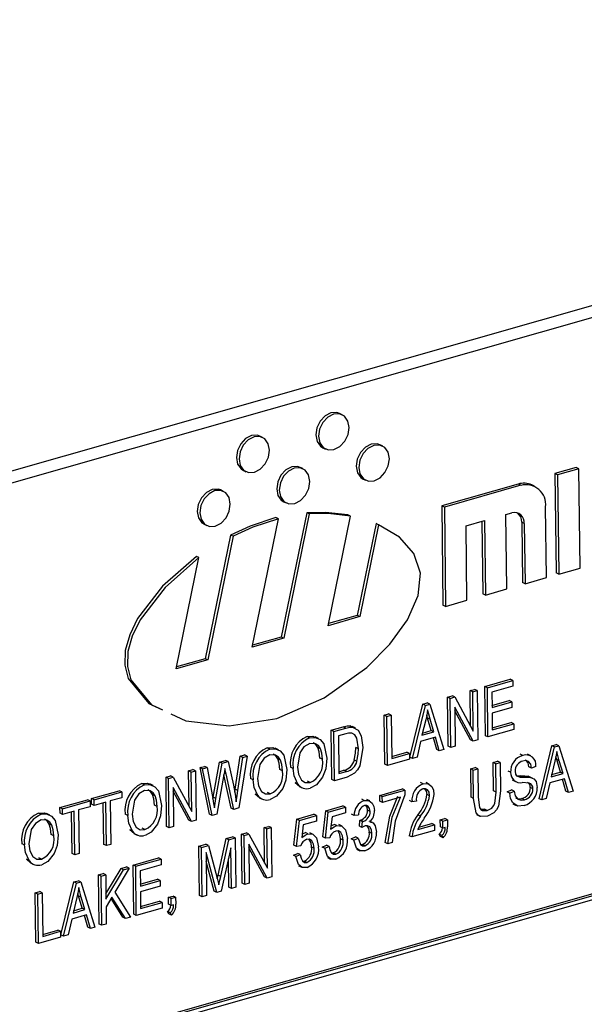
# Model space of a CAD drawing. Units: inches. Extents: x 18 to 378, y 18 to 284.
# Drawn here: x 257 to 257, y 216 to 217 of the extents above; entities that cross this region are included whole.
import ezdxf

# ---------------------------------------------------------------- set-up
doc = ezdxf.new("R2010")
doc.units = ezdxf.units.IN
doc.header["$LTSCALE"] = 36
doc.header["$MEASUREMENT"] = 0

msp = doc.modelspace()

# ---------------------------------------------------------------- linework, layer by layer
at = {"color": 7, "linetype": 'Continuous', "lineweight": 25}
for p, q in [((258.5754, 217.2674), (256.3713, 216.6391)), ((258.5933, 217.2588), (256.3891, 216.6305)), ((257.1383, 216.8143), (257.1353, 216.8158)), ((257.0471, 216.7883), (257.0441, 216.7898)), ((257.1845, 216.7785), (257.1815, 216.7799)), ((257.1163, 216.7763), (257.1193, 216.7749)), ((257.0251, 216.7504), (257.0281, 216.7489)), ((257.0933, 216.7525), (257.0903, 216.7539)), ((257.4069, 216.7537), (257.3823, 216.7467)), ((257.3823, 216.7467), (257.3837, 216.6328)), ((257.3853, 216.7453), (257.3823, 216.7467)), ((257.4099, 216.7523), (257.3853, 216.7453)), ((257.3853, 216.7453), (257.3867, 216.6313)), ((257.4099, 216.7523), (257.4069, 216.7537)), ((257.4113, 216.6383), (257.4099, 216.7523)), ((257.1625, 216.7405), (257.1654, 216.7391)), ((257.3402, 216.7347), (257.2526, 216.7097)), ((257.3432, 216.7333), (257.3402, 216.7347)), ((257.0021, 216.7265), (256.9991, 216.728)), ((257.3432, 216.7333), (257.2556, 216.7083)), ((257.3588, 216.7322), (257.3558, 216.7337)), ((257.0713, 216.7145), (257.0743, 216.7131)), ((257.0977, 216.7018), (257.0685, 216.5593)), ((257.1007, 216.7004), (257.0715, 216.5578)), ((257.1007, 216.7004), (257.0977, 216.7018)), ((257.2526, 216.7097), (257.254, 216.5958)), ((257.2556, 216.7083), (257.2526, 216.7097)), ((257.2556, 216.7083), (257.257, 216.5944)), ((257.326, 216.6998), (257.3331, 216.7018)), ((257.3727, 216.6274), (257.3717, 216.7087)), ((256.9801, 216.6886), (256.9831, 216.6871)), ((257.0351, 216.5475), (257.0654, 216.6948)), ((257.0654, 216.6948), (257.0624, 216.6962)), ((257.1223, 216.5723), (257.148, 216.6979)), ((257.148, 216.6979), (257.145, 216.6993)), ((257.1772, 216.6896), (257.1556, 216.5841)), ((257.1802, 216.6881), (257.1772, 216.6896)), ((257.2805, 216.6868), (257.3015, 216.6928)), ((257.2985, 216.6919), (257.2996, 216.6088)), ((257.3015, 216.6928), (257.3026, 216.6074)), ((257.3271, 216.6144), (257.326, 216.6998)), ((257.3443, 216.691), (257.3452, 216.6218)), ((257.3473, 216.6895), (257.3443, 216.691)), ((257.3473, 216.6895), (257.3481, 216.6204)), ((257.1802, 216.6881), (257.1586, 216.5827)), ((257.2815, 216.6014), (257.2805, 216.6868)), ((257.0104, 216.6762), (256.9813, 216.5344)), ((257.0134, 216.6748), (256.9843, 216.533)), ((257.0134, 216.6748), (257.0104, 216.6762)), ((256.948, 216.5226), (256.9742, 216.6504)), ((256.9742, 216.6504), (256.9712, 216.6518)), ((257.3867, 216.6313), (257.3837, 216.6328)), ((257.3867, 216.6313), (257.4113, 216.6383)), ((257.3481, 216.6204), (257.3452, 216.6218)), ((257.3481, 216.6204), (257.3727, 216.6274)), ((257.3026, 216.6074), (257.3271, 216.6144)), ((257.257, 216.5944), (257.2815, 216.6014)), ((257.3026, 216.6074), (257.2996, 216.6088)), ((257.257, 216.5944), (257.254, 216.5958)), ((257.1586, 216.5827), (257.1223, 216.5723)), ((257.1556, 216.5841), (257.1228, 216.5747)), ((257.1586, 216.5827), (257.1556, 216.5841)), ((258.5013, 216.5712), (256.4975, 216.0001)), ((258.5043, 216.5697), (256.5005, 215.9986)), ((258.5003, 216.564), (256.5045, 215.9951)), ((257.0715, 216.5578), (257.0351, 216.5475)), ((257.0685, 216.5593), (257.0356, 216.5499)), ((257.0715, 216.5578), (257.0685, 216.5593)), ((256.9843, 216.533), (256.948, 216.5226)), ((256.9813, 216.5344), (256.9485, 216.5251)), ((256.9843, 216.533), (256.9813, 216.5344)), ((257.3019, 216.5025), (257.331, 216.5108)), ((257.3049, 216.5011), (257.334, 216.5094)), ((257.334, 216.5094), (257.331, 216.5108)), ((257.334, 216.5094), (257.3341, 216.5028)), ((257.2852, 216.4978), (257.2902, 216.4992)), ((257.2857, 216.457), (257.2852, 216.4978)), ((257.2882, 216.4963), (257.2852, 216.4978)), ((257.2882, 216.4963), (257.2932, 216.4978)), ((257.2932, 216.4978), (257.2902, 216.4992)), ((257.2932, 216.4978), (257.2939, 216.4414)), ((257.3026, 216.4461), (257.3019, 216.5025)), ((257.3049, 216.5011), (257.3019, 216.5025)), ((257.3056, 216.4447), (257.3049, 216.5011)), ((257.3341, 216.5028), (257.3101, 216.496)), ((257.2593, 216.4904), (257.2647, 216.4919)), ((257.26, 216.434), (257.2593, 216.4904)), ((257.2623, 216.4889), (257.2593, 216.4904)), ((257.2623, 216.4889), (257.2676, 216.4905)), ((257.263, 216.4325), (257.2623, 216.4889)), ((257.2676, 216.4905), (257.2647, 216.4919)), ((257.2676, 216.4905), (257.2887, 216.4514)), ((257.2887, 216.4514), (257.2882, 216.4963)), ((257.3101, 216.496), (257.3103, 216.4784)), ((257.3102, 216.4807), (257.33, 216.4863)), ((257.333, 216.4848), (257.33, 216.4863)), ((257.2161, 216.4215), (257.2309, 216.4823)), ((257.2191, 216.42), (257.2339, 216.4809)), ((257.2309, 216.4823), (257.2358, 216.4837)), ((257.2339, 216.4809), (257.2309, 216.4823)), ((257.2339, 216.4809), (257.2388, 216.4823)), ((257.2388, 216.4823), (257.2358, 216.4837)), ((257.2388, 216.4823), (257.255, 216.4303)), ((257.2885, 216.4398), (257.2675, 216.4789)), ((257.2675, 216.4789), (257.268, 216.434)), ((257.2855, 216.4413), (257.2675, 216.4747)), ((257.3103, 216.4784), (257.333, 216.4848)), ((257.3331, 216.4783), (257.3104, 216.4718)), ((257.333, 216.4848), (257.3331, 216.4783)), ((257.1866, 216.4697), (257.1917, 216.4711)), ((257.1873, 216.4133), (257.1866, 216.4697)), ((257.1896, 216.4682), (257.1866, 216.4697)), ((257.1896, 216.4682), (257.1946, 216.4697)), ((257.1903, 216.4118), (257.1896, 216.4682)), ((257.1946, 216.4697), (257.1917, 216.4711)), ((257.1946, 216.4697), (257.1953, 216.4199)), ((257.2343, 216.4644), (257.2299, 216.4466)), ((257.2363, 216.4663), (257.2354, 216.4695)), ((257.2406, 216.452), (257.2363, 216.4663)), ((257.2393, 216.4649), (257.2363, 216.4663)), ((257.2436, 216.4505), (257.2393, 216.4649)), ((257.3104, 216.4718), (257.3106, 216.4527)), ((257.1259, 216.4524), (257.1396, 216.4563)), ((257.1266, 216.396), (257.1259, 216.4524)), ((257.1289, 216.4509), (257.1259, 216.4524)), ((257.1289, 216.4509), (257.1426, 216.4548)), ((257.1426, 216.4548), (257.1396, 216.4563)), ((257.1504, 216.456), (257.1474, 216.4574)), ((257.1537, 216.455), (257.1499, 216.4568)), ((257.2305, 216.4491), (257.2406, 216.452)), ((257.2436, 216.4505), (257.2406, 216.452)), ((257.3353, 216.4532), (257.3056, 216.4447)), ((257.3106, 216.455), (257.3322, 216.4612)), ((257.3106, 216.4527), (257.3352, 216.4597)), ((257.3352, 216.4597), (257.3322, 216.4612)), ((257.3352, 216.4597), (257.3353, 216.4532)), ((257.1011, 216.4438), (257.0981, 216.4452)), ((257.1112, 216.4429), (257.1075, 216.4447)), ((257.1296, 216.3945), (257.1289, 216.4509)), ((257.1426, 216.4482), (257.1341, 216.4458)), ((257.1341, 216.4458), (257.1346, 216.4026)), ((257.2453, 216.4444), (257.2283, 216.4396)), ((257.2299, 216.4466), (257.2436, 216.4505)), ((257.2468, 216.4302), (257.243, 216.4437)), ((257.2498, 216.4288), (257.2453, 216.4444)), ((257.2885, 216.4398), (257.2855, 216.4413)), ((257.2939, 216.4414), (257.2885, 216.4398)), ((257.3056, 216.4447), (257.3026, 216.4461)), ((257.0553, 216.4307), (257.0523, 216.4321)), ((257.0654, 216.4299), (257.0616, 216.4317)), ((257.1134, 216.4311), (257.1104, 216.4326)), ((257.157, 216.431), (257.1541, 216.4325)), ((257.2283, 216.4396), (257.2243, 216.4215)), ((257.2498, 216.4288), (257.2468, 216.4302)), ((257.255, 216.4303), (257.2498, 216.4288)), ((257.263, 216.4325), (257.26, 216.434)), ((257.268, 216.434), (257.263, 216.4325)), ((257.3642, 216.3738), (257.379, 216.4346)), ((257.3672, 216.3724), (257.382, 216.4332)), ((257.379, 216.4346), (257.3839, 216.436)), ((257.382, 216.4332), (257.379, 216.4346)), ((257.382, 216.4332), (257.3869, 216.4346)), ((257.3869, 216.4346), (257.3839, 216.436)), ((257.3869, 216.4346), (257.4032, 216.3826)), ((256.9977, 216.4158), (257.0047, 216.4178)), ((257.0077, 216.4164), (257.0047, 216.4178)), ((257.0158, 216.3846), (257.0213, 216.4226)), ((257.0188, 216.3832), (257.0243, 216.4211)), ((257.0294, 216.4226), (257.0197, 216.3632)), ((257.0213, 216.4226), (257.0264, 216.424)), ((257.0243, 216.4211), (257.0213, 216.4226)), ((257.0243, 216.4211), (257.0294, 216.4226)), ((257.0294, 216.4226), (257.0264, 216.424)), ((257.0676, 216.4181), (257.0646, 216.4195)), ((257.1157, 216.419), (257.1127, 216.4204)), ((257.1553, 216.4167), (257.1523, 216.4181)), ((257.2156, 216.419), (257.1903, 216.4118)), ((257.1952, 216.4221), (257.2125, 216.4271)), ((257.1953, 216.4199), (257.2155, 216.4256)), ((257.2155, 216.4256), (257.2125, 216.4271)), ((257.2155, 216.4256), (257.2156, 216.419)), ((257.2191, 216.42), (257.2161, 216.4215)), ((257.2243, 216.4215), (257.2191, 216.42)), ((257.3455, 216.4235), (257.3425, 216.425)), ((257.3549, 216.4231), (257.3511, 216.4249)), ((257.3845, 216.4187), (257.3835, 216.4219)), ((257.3887, 216.4043), (257.3845, 216.4187)), ((257.3874, 216.4172), (257.3845, 216.4187)), ((256.9623, 216.4057), (256.9673, 216.4072)), ((256.9703, 216.4057), (256.9673, 216.4072)), ((256.9754, 216.4095), (256.9806, 216.4109)), ((256.9863, 216.356), (256.9754, 216.4095)), ((256.9784, 216.408), (256.9754, 216.4095)), ((256.9784, 216.408), (256.9835, 216.4095)), ((256.9893, 216.3545), (256.9784, 216.408)), ((256.9835, 216.4095), (256.9806, 216.4109)), ((256.9835, 216.4095), (256.99, 216.3742)), ((256.9905, 216.3755), (256.9977, 216.4158)), ((256.9934, 216.3741), (257.0006, 216.4144)), ((257.0006, 216.4144), (256.9977, 216.4158)), ((257.0006, 216.4144), (257.0077, 216.4164)), ((257.0052, 216.4022), (257.0039, 216.4085)), ((257.0077, 216.4164), (257.0137, 216.3894)), ((257.0699, 216.4059), (257.0669, 216.4074)), ((257.0822, 216.4086), (257.0792, 216.41)), ((257.1346, 216.4048), (257.1403, 216.4065)), ((257.1433, 216.405), (257.1403, 216.4065)), ((257.1903, 216.4118), (257.1873, 216.4133)), ((257.2858, 216.4081), (257.2908, 216.4095)), ((257.2862, 216.3756), (257.2858, 216.4081)), ((257.2887, 216.4066), (257.2858, 216.4081)), ((257.2887, 216.4066), (257.2938, 216.4081)), ((257.2891, 216.3742), (257.2887, 216.4066)), ((257.2938, 216.4081), (257.2908, 216.4095)), ((257.2938, 216.4081), (257.2942, 216.3756)), ((257.3116, 216.4154), (257.3167, 216.4169)), ((257.312, 216.3829), (257.3116, 216.4154)), ((257.3146, 216.414), (257.3116, 216.4154)), ((257.3146, 216.414), (257.3197, 216.4154)), ((257.315, 216.3815), (257.3146, 216.414)), ((257.3197, 216.4154), (257.3167, 216.4169)), ((257.3197, 216.4154), (257.3201, 216.383)), ((257.3556, 216.4088), (257.3526, 216.4102)), ((257.3606, 216.4109), (257.3556, 216.4088)), ((257.3824, 216.4167), (257.378, 216.399)), ((257.3917, 216.4029), (257.3874, 216.4172)), ((256.9364, 216.3984), (256.9417, 216.3999)), ((256.9371, 216.3419), (256.9364, 216.3984)), ((256.9394, 216.3969), (256.9364, 216.3984)), ((256.9394, 216.3969), (256.9447, 216.3984)), ((256.9401, 216.3405), (256.9394, 216.3969)), ((256.9447, 216.3984), (256.9417, 216.3999)), ((256.9447, 216.3984), (256.9658, 216.3593)), ((256.9628, 216.365), (256.9623, 216.4057)), ((256.9653, 216.4043), (256.9623, 216.4057)), ((256.9653, 216.4043), (256.9703, 216.4057)), ((256.9658, 216.3593), (256.9653, 216.4043)), ((256.9703, 216.4057), (256.971, 216.3493)), ((257.0028, 216.4015), (256.9948, 216.3561)), ((257.0111, 216.363), (257.0028, 216.4013)), ((257.0052, 216.4022), (257.0031, 216.4032)), ((257.0141, 216.3616), (257.0052, 216.4022)), ((257.0364, 216.3955), (257.0334, 216.397)), ((257.1296, 216.3945), (257.1266, 216.396)), ((257.144, 216.3986), (257.1296, 216.3945)), ((257.1346, 216.4026), (257.1433, 216.405)), ((257.3316, 216.4041), (257.3286, 216.4055)), ((257.3335, 216.3953), (257.3373, 216.3935)), ((257.3395, 216.4001), (257.3431, 216.4)), ((257.3461, 216.3985), (257.3431, 216.4)), ((257.3516, 216.3995), (257.3537, 216.3985)), ((257.3545, 216.398), (257.3516, 216.3995)), ((257.3572, 216.3971), (257.3534, 216.3989)), ((257.3935, 216.3968), (257.3765, 216.3919)), ((257.378, 216.399), (257.3917, 216.4029)), ((257.3786, 216.4015), (257.3887, 216.4043)), ((257.3917, 216.4029), (257.3887, 216.4043)), ((257.3949, 216.3826), (257.3911, 216.3961)), ((257.3979, 216.3811), (257.3935, 216.3968)), ((256.9116, 216.3897), (256.9086, 216.3912)), ((256.9216, 216.3889), (256.9179, 216.3907)), ((256.9656, 216.3478), (256.9446, 216.3868)), ((256.9446, 216.3868), (256.9451, 216.3419)), ((257.0153, 216.3813), (257.0158, 216.3846)), ((257.0188, 216.3832), (257.0158, 216.3846)), ((257.0895, 216.3878), (257.0844, 216.3921)), ((257.0874, 216.3906), (257.0844, 216.3921)), ((257.0891, 216.3879), (257.0928, 216.3861)), ((257.1017, 216.3924), (257.0987, 216.3939)), ((257.1815, 216.3776), (257.2074, 216.385)), ((257.2103, 216.3835), (257.2074, 216.385)), ((257.2312, 216.391), (257.2282, 216.3924)), ((257.2383, 216.3906), (257.2346, 216.3924)), ((257.3276, 216.3818), (257.3327, 216.3839)), ((257.3356, 216.3825), (257.3327, 216.3839)), ((257.3572, 216.3851), (257.3542, 216.3865)), ((257.3765, 216.3919), (257.3724, 216.3739)), ((256.8147, 216.3637), (256.8463, 216.3727)), ((256.8493, 216.3712), (256.8463, 216.3727)), ((256.8511, 216.374), (256.8826, 216.383)), ((256.8511, 216.3674), (256.8511, 216.374)), ((256.8541, 216.3726), (256.8511, 216.374)), ((256.8541, 216.3726), (256.8856, 216.3816)), ((256.8541, 216.366), (256.8541, 216.3726)), ((256.8857, 216.375), (256.8724, 216.3712)), ((256.8856, 216.3816), (256.8826, 216.383)), ((256.8856, 216.3816), (256.8857, 216.375)), ((256.9238, 216.3771), (256.9208, 216.3785)), ((256.9626, 216.3492), (256.9446, 216.3826)), ((256.9901, 216.3733), (256.9905, 216.3755)), ((256.9934, 216.3741), (256.9905, 216.3755)), ((256.9918, 216.3632), (256.9934, 216.3741)), ((257.0437, 216.3748), (257.0386, 216.379)), ((257.0416, 216.3776), (257.0386, 216.379)), ((257.0432, 216.3749), (257.047, 216.3731)), ((257.0559, 216.3794), (257.0529, 216.3808)), ((257.1638, 216.3717), (257.1608, 216.3732)), ((257.1702, 216.3712), (257.1665, 216.373)), ((257.1815, 216.371), (257.1815, 216.3776)), ((257.1844, 216.3762), (257.1815, 216.3776)), ((257.1844, 216.3762), (257.2103, 216.3835)), ((257.1845, 216.3696), (257.1844, 216.3762)), ((257.2054, 216.3755), (257.1845, 216.3696)), ((257.2103, 216.3835), (257.2104, 216.3781)), ((257.2386, 216.3773), (257.2357, 216.3788)), ((257.2891, 216.3742), (257.2862, 216.3756)), ((257.315, 216.3815), (257.312, 216.3829)), ((257.3306, 216.3803), (257.3276, 216.3818)), ((257.3306, 216.3803), (257.3356, 216.3825)), ((257.3475, 216.3726), (257.3445, 216.3741)), ((257.3672, 216.3724), (257.3642, 216.3738)), ((257.3724, 216.3739), (257.3672, 216.3724)), ((257.3979, 216.3811), (257.3949, 216.3826)), ((257.4032, 216.3826), (257.3979, 216.3811)), ((256.8148, 216.3571), (256.8147, 216.3637)), ((256.8177, 216.3622), (256.8147, 216.3637)), ((256.8177, 216.3622), (256.8493, 216.3712)), ((256.8178, 216.3556), (256.8177, 216.3622)), ((256.8494, 216.3646), (256.8361, 216.3609)), ((256.8493, 216.3712), (256.8494, 216.3646)), ((256.8541, 216.366), (256.8511, 216.3674)), ((256.8674, 216.3698), (256.8541, 216.366)), ((256.865, 216.3214), (256.8644, 216.3689)), ((256.868, 216.32), (256.8674, 216.3698)), ((256.8724, 216.3712), (256.8731, 216.3214)), ((256.9261, 216.3649), (256.9231, 216.3664)), ((257.0141, 216.3616), (257.0111, 216.363)), ((257.0197, 216.3632), (257.0141, 216.3616)), ((257.1195, 216.3599), (257.1391, 216.3655)), ((257.1225, 216.3585), (257.1421, 216.3641)), ((257.1421, 216.3641), (257.1391, 216.3655)), ((257.1421, 216.3641), (257.1422, 216.3575)), ((257.1845, 216.3696), (257.1815, 216.371)), ((257.2184, 216.3704), (257.2155, 216.3719)), ((257.2235, 216.3711), (257.2184, 216.3704)), ((257.2972, 216.3618), (257.3015, 216.3618)), ((257.3045, 216.3604), (257.3015, 216.3618)), ((257.3342, 216.3678), (257.3379, 216.366)), ((256.7931, 216.356), (256.7901, 216.3574)), ((256.8032, 216.3551), (256.7994, 216.3569)), ((256.8178, 216.3556), (256.8148, 216.3571)), ((256.8311, 216.3594), (256.8178, 216.3556)), ((256.8287, 216.311), (256.8281, 216.3586)), ((256.8317, 216.3096), (256.8311, 216.3594)), ((256.8361, 216.3609), (256.8367, 216.311)), ((256.8926, 216.3545), (256.8897, 216.356)), ((256.9893, 216.3545), (256.9863, 216.356)), ((256.9948, 216.3561), (256.9893, 216.3545)), ((257.0829, 216.3205), (257.0863, 216.3505)), ((257.0863, 216.3505), (257.1059, 216.3561)), ((257.0893, 216.349), (257.0863, 216.3505)), ((257.0893, 216.349), (257.1089, 216.3546)), ((257.1089, 216.3546), (257.1059, 216.3561)), ((257.1089, 216.3546), (257.109, 216.348)), ((257.1161, 216.33), (257.1195, 216.3599)), ((257.1191, 216.3285), (257.1225, 216.3585)), ((257.1225, 216.3585), (257.1195, 216.3599)), ((257.1268, 216.3531), (257.1252, 216.3387)), ((257.1422, 216.3575), (257.1268, 216.3531)), ((257.1521, 216.3544), (257.1491, 216.3559)), ((257.1571, 216.3551), (257.1521, 216.3544)), ((257.1704, 216.3592), (257.1674, 216.3607)), ((257.228, 216.3537), (257.225, 216.3552)), ((257.2509, 216.3496), (257.256, 216.3511)), ((257.259, 216.3496), (257.256, 216.3511)), ((257.2925, 216.3557), (257.2962, 216.3539)), ((256.8053, 216.3433), (256.8024, 216.3448)), ((256.9121, 216.3384), (256.9091, 216.3399)), ((256.9401, 216.3405), (256.9371, 216.3419)), ((256.9451, 216.3419), (256.9401, 216.3405)), ((256.9656, 216.3478), (256.9626, 216.3492)), ((256.971, 216.3493), (256.9656, 216.3478)), ((257.049, 216.3406), (257.0541, 216.342)), ((257.0495, 216.2998), (257.049, 216.3406)), ((257.052, 216.3391), (257.049, 216.3406)), ((257.052, 216.3391), (257.0571, 216.3406)), ((257.0526, 216.2942), (257.052, 216.3391)), ((257.0571, 216.3406), (257.0541, 216.342)), ((257.0571, 216.3406), (257.0578, 216.2842)), ((257.0859, 216.3191), (257.0893, 216.349)), ((257.0936, 216.3437), (257.092, 216.3292)), ((257.109, 216.348), (257.0936, 216.3437)), ((257.1323, 216.3429), (257.1294, 216.3444)), ((257.1383, 216.3424), (257.1345, 216.3442)), ((257.1581, 216.3422), (257.1587, 216.349)), ((257.1611, 216.3408), (257.1581, 216.3422)), ((257.1587, 216.349), (257.1594, 216.3492)), ((257.1616, 216.3476), (257.1587, 216.349)), ((257.1624, 216.3477), (257.1594, 216.3492)), ((257.1611, 216.3408), (257.1616, 216.3476)), ((257.1616, 216.3476), (257.1624, 216.3477)), ((257.1732, 216.3464), (257.1695, 216.3482)), ((257.2252, 216.3385), (257.2441, 216.3439)), ((257.2263, 216.3411), (257.2411, 216.3454)), ((257.2441, 216.3439), (257.2411, 216.3454)), ((257.2441, 216.3439), (257.2442, 216.3373)), ((257.251, 216.3416), (257.2509, 216.3496)), ((257.2539, 216.3482), (257.2509, 216.3496)), ((257.254, 216.3401), (257.251, 216.3416)), ((257.2539, 216.3482), (257.259, 216.3496)), ((257.254, 216.3401), (257.2539, 216.3482)), ((257.2565, 216.3408), (257.254, 216.3401)), ((257.259, 216.3496), (257.2591, 216.3417)), ((256.8076, 216.3312), (256.8046, 216.3326)), ((256.8999, 216.3338), (256.8948, 216.338)), ((256.8978, 216.3366), (256.8948, 216.338)), ((256.8995, 216.3339), (256.9032, 216.3321)), ((256.9961, 216.2861), (257.0055, 216.3282)), ((257.0055, 216.3282), (257.0127, 216.3302)), ((257.0085, 216.3267), (257.0055, 216.3282)), ((257.0085, 216.3267), (257.0157, 216.3288)), ((257.0157, 216.3288), (257.0127, 216.3302)), ((257.0157, 216.3288), (257.0164, 216.2724)), ((257.0231, 216.3332), (257.0285, 216.3347)), ((257.0238, 216.2768), (257.0231, 216.3332)), ((257.0261, 216.3318), (257.0231, 216.3332)), ((257.0261, 216.3318), (257.0315, 216.3333)), ((257.0268, 216.2754), (257.0261, 216.3318)), ((257.0315, 216.3333), (257.0285, 216.3347)), ((257.0315, 216.3333), (257.0526, 216.2942)), ((257.0992, 216.3335), (257.0962, 216.3349)), ((257.1051, 216.3329), (257.1013, 216.3347)), ((257.1191, 216.3285), (257.1161, 216.33)), ((257.1241, 216.3291), (257.1191, 216.3285)), ((257.1394, 216.3264), (257.1364, 216.3278)), ((257.1488, 216.3278), (257.1538, 216.33)), ((257.1518, 216.3264), (257.1488, 216.3278)), ((257.1518, 216.3264), (257.1568, 216.3286)), ((257.1568, 216.3286), (257.1538, 216.33)), ((257.1726, 216.3339), (257.1696, 216.3353)), ((257.2183, 216.3299), (257.2153, 216.3314)), ((257.2442, 216.3373), (257.2183, 216.3299)), ((257.2512, 216.3306), (257.2498, 216.3331)), ((257.2528, 216.3317), (257.2498, 216.3331)), ((257.2542, 216.3291), (257.2512, 216.3306)), ((257.2542, 216.3291), (257.2528, 216.3317)), ((256.7742, 216.3208), (256.7712, 216.3222)), ((256.868, 216.32), (256.865, 216.3214)), ((256.8731, 216.3214), (256.868, 216.32)), ((256.9742, 216.3193), (256.9821, 216.3215)), ((256.9749, 216.2628), (256.9742, 216.3193)), ((256.9771, 216.3178), (256.9742, 216.3193)), ((256.9771, 216.3178), (256.985, 216.3201)), ((256.9778, 216.2614), (256.9771, 216.3178)), ((256.985, 216.3201), (256.9821, 216.3215)), ((256.985, 216.3201), (256.995, 216.2828)), ((256.9991, 216.2847), (257.0085, 216.3267)), ((257.0107, 216.3175), (256.9996, 216.2676)), ((257.0113, 216.2709), (257.0107, 216.3175)), ((257.0523, 216.2826), (257.0313, 216.3217)), ((257.0313, 216.3217), (257.0319, 216.2768)), ((257.0494, 216.2841), (257.0314, 216.3175)), ((257.0859, 216.3191), (257.0829, 216.3205)), ((257.091, 216.3197), (257.0859, 216.3191)), ((257.1062, 216.3169), (257.1032, 216.3184)), ((257.1156, 216.3184), (257.1206, 216.3206)), ((257.1186, 216.3169), (257.1156, 216.3184)), ((257.1186, 216.3169), (257.1236, 216.3191)), ((257.1236, 216.3191), (257.1206, 216.3206)), ((257.1548, 216.3158), (257.1586, 216.314)), ((257.1596, 216.3211), (257.1616, 216.3212)), ((257.1646, 216.3198), (257.1616, 216.3212)), ((257.1908, 216.3221), (257.1878, 216.3235)), ((257.1959, 216.3235), (257.1908, 216.3221)), ((256.7936, 216.3046), (256.7907, 216.3061)), ((256.8317, 216.3096), (256.8287, 216.311)), ((256.8367, 216.311), (256.8317, 216.3096)), ((256.8986, 216.2977), (256.9277, 216.306)), ((256.9016, 216.2963), (256.9307, 216.3046)), ((256.9307, 216.3046), (256.9277, 216.306)), ((256.9307, 216.3046), (256.9307, 216.298)), ((256.9945, 216.2661), (256.9823, 216.3121)), ((256.9823, 216.3121), (256.9829, 216.2628)), ((257.0083, 216.2724), (257.0079, 216.3048)), ((257.0824, 216.3089), (257.0875, 216.3111)), ((257.0854, 216.3075), (257.0824, 216.3089)), ((257.0854, 216.3075), (257.0904, 216.3097)), ((257.0904, 216.3097), (257.0875, 216.3111)), ((257.1215, 216.3064), (257.1252, 216.3046)), ((257.1263, 216.3117), (257.1282, 216.3117)), ((257.1312, 216.3103), (257.1282, 216.3117)), ((256.7814, 216.3), (256.7763, 216.3043)), ((256.7793, 216.3028), (256.7763, 216.3043)), ((256.781, 216.3001), (256.7847, 216.2983)), ((256.8674, 216.2647), (256.8848, 216.2938)), ((256.8942, 216.2942), (256.8777, 216.2665)), ((256.8848, 216.2938), (256.8912, 216.2956)), ((256.8878, 216.2923), (256.8848, 216.2938)), ((256.8878, 216.2923), (256.8942, 216.2942)), ((256.8942, 216.2942), (256.8912, 216.2956)), ((256.8993, 216.2413), (256.8986, 216.2977)), ((256.9016, 216.2963), (256.8986, 216.2977)), ((256.9023, 216.2399), (256.9016, 216.2963)), ((256.9307, 216.298), (256.9067, 216.2911)), ((256.9915, 216.2676), (256.9824, 216.3018)), ((257.0883, 216.2969), (257.092, 216.2951)), ((257.0932, 216.3022), (257.095, 216.3022)), ((257.098, 216.3008), (257.095, 216.3022)), ((256.8591, 216.2865), (256.8642, 216.2879)), ((256.8598, 216.23), (256.8591, 216.2865)), ((256.8621, 216.285), (256.8591, 216.2865)), ((256.8621, 216.285), (256.8672, 216.2865)), ((256.8628, 216.2286), (256.8621, 216.285)), ((256.8672, 216.2865), (256.8642, 216.2879)), ((256.8672, 216.2865), (256.8675, 216.2584)), ((256.8675, 216.2584), (256.8878, 216.2923)), ((256.9067, 216.2911), (256.907, 216.2735)), ((256.995, 216.2828), (256.997, 216.275)), ((256.9952, 216.282), (256.9961, 216.2861)), ((256.9991, 216.2847), (256.9961, 216.2861)), ((257.0523, 216.2826), (257.0494, 216.2841)), ((257.0578, 216.2842), (257.0523, 216.2826)), ((256.8159, 216.2175), (256.8307, 216.2784)), ((256.8189, 216.2161), (256.8337, 216.2769)), ((256.8307, 216.2784), (256.8357, 216.2798)), ((256.8337, 216.2769), (256.8307, 216.2784)), ((256.8337, 216.2769), (256.8386, 216.2783)), ((256.8386, 216.2783), (256.8357, 216.2798)), ((256.8386, 216.2783), (256.8549, 216.2263)), ((256.9069, 216.2758), (256.9267, 216.2815)), ((256.907, 216.2735), (256.9297, 216.28)), ((256.9298, 216.2734), (256.907, 216.2669)), ((256.9297, 216.28), (256.9267, 216.2815)), ((256.9297, 216.28), (256.9298, 216.2734)), ((257.0113, 216.2709), (257.0083, 216.2724)), ((257.0164, 216.2724), (257.0113, 216.2709)), ((257.0268, 216.2754), (257.0238, 216.2768)), ((257.0319, 216.2768), (257.0268, 216.2754)), ((256.7864, 216.2657), (256.7915, 216.2672)), ((256.7871, 216.2093), (256.7864, 216.2657)), ((256.7894, 216.2643), (256.7864, 216.2657)), ((256.7894, 216.2643), (256.7945, 216.2657)), ((256.7901, 216.2079), (256.7894, 216.2643)), ((256.7945, 216.2657), (256.7915, 216.2672)), ((256.7945, 216.2657), (256.7951, 216.2159)), ((256.8341, 216.2604), (256.8298, 216.2427)), ((256.8362, 216.2624), (256.8353, 216.2656)), ((256.8404, 216.2481), (256.8362, 216.2624)), ((256.8392, 216.261), (256.8362, 216.2624)), ((256.8434, 216.2466), (256.8392, 216.261)), ((256.8744, 216.2609), (256.8676, 216.2496)), ((256.8898, 216.2363), (256.8744, 216.2609)), ((256.8777, 216.2665), (256.8956, 216.238)), ((256.907, 216.2669), (256.9073, 216.2479)), ((256.9393, 216.2608), (256.9444, 216.2622)), ((256.9394, 216.2527), (256.9393, 216.2608)), ((256.9423, 216.2594), (256.9393, 216.2608)), ((256.9423, 216.2594), (256.9474, 216.2608)), ((256.9424, 216.2513), (256.9423, 216.2594)), ((256.9474, 216.2608), (256.9444, 216.2622)), ((256.9474, 216.2608), (256.9475, 216.2529)), ((256.9778, 216.2614), (256.9749, 216.2628)), ((256.9829, 216.2628), (256.9778, 216.2614)), ((256.9945, 216.2661), (256.9915, 216.2676)), ((256.9996, 216.2676), (256.9945, 216.2661)), ((256.8304, 216.2452), (256.8404, 216.2481)), ((256.8434, 216.2466), (256.8404, 216.2481)), ((256.8676, 216.2496), (256.8679, 216.23)), ((256.8869, 216.2378), (256.8734, 216.2592)), ((256.932, 216.2483), (256.9023, 216.2399)), ((256.9072, 216.2502), (256.9289, 216.2564)), ((256.9073, 216.2479), (256.9319, 216.2549)), ((256.9319, 216.2549), (256.9289, 216.2564)), ((256.9319, 216.2549), (256.932, 216.2483)), ((256.9424, 216.2513), (256.9394, 216.2527)), ((256.945, 216.252), (256.9424, 216.2513)), ((256.8452, 216.2405), (256.8282, 216.2356)), ((256.8298, 216.2427), (256.8434, 216.2466)), ((256.8466, 216.2263), (256.8428, 216.2398)), ((256.8496, 216.2249), (256.8452, 216.2405)), ((256.8898, 216.2363), (256.8869, 216.2378)), ((256.8956, 216.238), (256.8898, 216.2363)), ((256.9023, 216.2399), (256.8993, 216.2413)), ((256.9396, 216.2418), (256.9382, 216.2443)), ((256.9412, 216.2428), (256.9382, 216.2443)), ((256.9426, 216.2403), (256.9396, 216.2418)), ((256.9426, 216.2403), (256.9412, 216.2428)), ((256.8282, 216.2356), (256.8241, 216.2176)), ((256.8496, 216.2249), (256.8466, 216.2263)), ((256.8549, 216.2263), (256.8496, 216.2249)), ((256.8628, 216.2286), (256.8598, 216.23)), ((256.8679, 216.23), (256.8628, 216.2286)), ((256.8154, 216.2151), (256.7901, 216.2079)), ((256.7951, 216.2182), (256.8123, 216.2231)), ((256.7951, 216.2159), (256.8153, 216.2217)), ((256.8153, 216.2217), (256.8123, 216.2231)), ((256.8153, 216.2217), (256.8154, 216.2151)), ((256.8189, 216.2161), (256.8159, 216.2175)), ((256.8241, 216.2176), (256.8189, 216.2161)), ((256.7901, 216.2079), (256.7871, 216.2093))]:
    msp.add_line(p, q, dxfattribs=at)
at = {"color": 7, "linetype": 'Continuous', "lineweight": 25, "flags": 128}
for points in [[(257.1353, 216.8158), (257.1322, 216.8168), (257.1255, 216.8164), (257.1188, 216.8129), (257.1132, 216.8069), (257.1095, 216.7992), (257.1082, 216.7911), (257.1097, 216.7837), (257.1136, 216.7781), (257.1163, 216.7763)], [(257.1463, 216.7996), (257.1449, 216.807), (257.141, 216.8125), (257.1352, 216.8153), (257.1285, 216.8149), (257.1218, 216.8115), (257.1162, 216.8055), (257.1125, 216.7978), (257.1112, 216.7896), (257.1127, 216.7822), (257.1165, 216.7767), (257.1223, 216.7739), (257.129, 216.7743), (257.1357, 216.7777), (257.1413, 216.7838), (257.1451, 216.7914), (257.1463, 216.7996)], [(257.0441, 216.7898), (257.0411, 216.7908), (257.0343, 216.7904), (257.0277, 216.7869), (257.022, 216.7809), (257.0183, 216.7732), (257.0171, 216.7651), (257.0185, 216.7577), (257.0224, 216.7521), (257.0251, 216.7504)], [(257.0551, 216.7736), (257.0537, 216.781), (257.0498, 216.7865), (257.0441, 216.7893), (257.0373, 216.789), (257.0306, 216.7855), (257.025, 216.7795), (257.0213, 216.7718), (257.0201, 216.7636), (257.0215, 216.7562), (257.0254, 216.7507), (257.0311, 216.7479), (257.0378, 216.7483), (257.0445, 216.7517), (257.0502, 216.7578), (257.0539, 216.7655), (257.0551, 216.7736)], [(257.1815, 216.7799), (257.1784, 216.7809), (257.1717, 216.7806), (257.165, 216.7771), (257.1594, 216.7711), (257.1557, 216.7634), (257.1544, 216.7552), (257.1559, 216.7478), (257.1597, 216.7423), (257.1625, 216.7405)], [(257.1925, 216.7638), (257.1911, 216.7712), (257.1872, 216.7767), (257.1814, 216.7795), (257.1747, 216.7791), (257.168, 216.7757), (257.1624, 216.7696), (257.1587, 216.762), (257.1574, 216.7538), (257.1588, 216.7464), (257.1627, 216.7409), (257.1685, 216.7381), (257.1752, 216.7384), (257.1819, 216.7419), (257.1875, 216.7479), (257.1912, 216.7556), (257.1925, 216.7638)], [(257.0903, 216.7539), (257.0873, 216.7549), (257.0805, 216.7546), (257.0738, 216.7511), (257.0682, 216.7451), (257.0645, 216.7374), (257.0633, 216.7292), (257.0647, 216.7218), (257.0686, 216.7163), (257.0713, 216.7145)], [(257.1013, 216.7378), (257.0999, 216.7452), (257.096, 216.7507), (257.0903, 216.7535), (257.0835, 216.7531), (257.0768, 216.7497), (257.0712, 216.7436), (257.0675, 216.736), (257.0662, 216.7278), (257.0677, 216.7204), (257.0716, 216.7149), (257.0773, 216.7121), (257.084, 216.7125), (257.0907, 216.7159), (257.0964, 216.7219), (257.1001, 216.7296), (257.1013, 216.7378)], [(256.9991, 216.728), (256.9961, 216.729), (256.9894, 216.7286), (256.9827, 216.7251), (256.977, 216.7191), (256.9733, 216.7114), (256.9721, 216.7033), (256.9735, 216.6959), (256.9774, 216.6903), (256.9801, 216.6886)], [(257.0101, 216.7118), (257.0087, 216.7192), (257.0048, 216.7247), (256.9991, 216.7275), (256.9924, 216.7272), (256.9857, 216.7237), (256.98, 216.7177), (256.9763, 216.71), (256.9751, 216.7018), (256.9765, 216.6944), (256.9804, 216.6889), (256.9861, 216.6861), (256.9929, 216.6865), (256.9995, 216.6899), (257.0052, 216.696), (257.0089, 216.7036), (257.0101, 216.7118)], [(257.145, 216.6993), (257.1192, 216.7022), (257.0977, 216.7018)], [(257.148, 216.6979), (257.1222, 216.7008), (257.1007, 216.7004)], [(257.0624, 216.6962), (257.033, 216.6866), (257.0104, 216.6762)], [(257.0654, 216.6948), (257.036, 216.6852), (257.0134, 216.6748)], [(256.9418, 216.4713), (256.9591, 216.4633), (257.0088, 216.4573), (257.0635, 216.4658), (257.1179, 216.4894), (257.1665, 216.5243), (257.1931, 216.5511), (257.2133, 216.5791), (257.2255, 216.6068), (257.2281, 216.6325), (257.2205, 216.6551), (257.204, 216.6739), (257.1802, 216.6881)], [(256.9712, 216.6518), (256.9323, 216.6176), (256.9038, 216.5804), (256.8948, 216.5619), (256.8897, 216.5439), (256.8891, 216.5271), (256.8931, 216.5116), (256.9168, 216.483), (256.9294, 216.4771)], [(256.9742, 216.6504), (256.9353, 216.6162), (256.9068, 216.579), (256.8977, 216.5604), (256.8927, 216.5425), (256.8921, 216.5256), (256.8961, 216.5102), (256.9197, 216.4816), (256.9324, 216.4757)], [(257.2364, 216.4757), (257.2354, 216.4693), (257.2343, 216.4644)], [(257.2393, 216.4649), (257.2376, 216.4709), (257.2364, 216.4757)], [(257.1396, 216.4563), (257.144, 216.4573), (257.1474, 216.4574)], [(257.1426, 216.4548), (257.147, 216.4558), (257.1504, 216.456)], [(257.1504, 216.456), (257.1566, 216.4526), (257.1603, 216.4458), (257.1621, 216.4324)], [(257.0981, 216.4452), (257.1046, 216.4456), (257.1077, 216.4442)], [(257.1011, 216.4438), (257.1076, 216.4442), (257.1131, 216.4417), (257.1172, 216.4367), (257.1207, 216.4202)], [(257.1495, 216.4491), (257.1457, 216.4489), (257.1426, 216.4482)], [(257.157, 216.431), (257.1552, 216.4432), (257.1529, 216.4469), (257.1495, 216.4491)], [(257.0523, 216.4321), (257.0588, 216.4326), (257.0619, 216.4312)], [(257.0553, 216.4307), (257.0618, 216.4311), (257.0673, 216.4286), (257.0713, 216.4236), (257.0749, 216.4072)], [(257.1012, 216.4372), (257.0946, 216.4333), (257.0899, 216.4263), (257.0873, 216.4099)], [(257.1134, 216.4311), (257.1111, 216.4347), (257.1077, 216.4369), (257.1012, 216.4372)], [(257.1104, 216.4326), (257.1081, 216.4361), (257.1052, 216.438)], [(257.1127, 216.4204), (257.112, 216.4275), (257.1104, 216.4326)], [(257.1157, 216.419), (257.115, 216.4261), (257.1134, 216.4311)], [(257.1621, 216.4324), (257.1585, 216.4117), (257.156, 216.4069), (257.1525, 216.403), (257.144, 216.3986)], [(257.1523, 216.4181), (257.1538, 216.4262), (257.1541, 216.4325)], [(257.1553, 216.4167), (257.1568, 216.4248), (257.157, 216.431)], [(257.0554, 216.4241), (257.0488, 216.4202), (257.0441, 216.4132), (257.0414, 216.3969)], [(257.0676, 216.4181), (257.0652, 216.4216), (257.0619, 216.4239), (257.0554, 216.4241)], [(257.0646, 216.4195), (257.0623, 216.4231), (257.0594, 216.425)], [(257.0669, 216.4074), (257.0662, 216.4145), (257.0646, 216.4195)], [(257.0699, 216.4059), (257.0691, 216.413), (257.0676, 216.4181)], [(257.1207, 216.4202), (257.1195, 216.408), (257.116, 216.3986)], [(257.3556, 216.4088), (257.3546, 216.4134), (257.3521, 216.4166), (257.3491, 216.4175), (257.3457, 216.417)], [(257.3526, 216.4102), (257.3517, 216.4148), (257.3491, 216.4181), (257.3486, 216.4182)], [(257.3845, 216.428), (257.3835, 216.4217), (257.3824, 216.4167)], [(257.3874, 216.4172), (257.3857, 216.4232), (257.3845, 216.428)], [(257.0039, 216.4085), (257.0033, 216.4046), (257.0028, 216.4015)], [(257.0749, 216.4072), (257.0737, 216.3949), (257.0702, 216.3855)], [(257.0874, 216.3906), (257.0832, 216.3999), (257.0822, 216.4086)], [(257.0873, 216.4099), (257.0882, 216.4018), (257.0916, 216.3952), (257.0961, 216.3923), (257.1017, 216.3924)], [(257.0416, 216.3776), (257.0374, 216.3868), (257.0364, 216.3955)], [(257.0414, 216.3969), (257.0424, 216.3887), (257.0458, 216.3821), (257.0503, 216.3793), (257.0559, 216.3794)], [(257.116, 216.3986), (257.109, 216.3896), (257.1018, 216.3859)], [(257.3366, 216.4054), (257.3371, 216.4021), (257.3383, 216.4001)], [(257.3383, 216.4001), (257.3425, 216.3987), (257.3461, 216.3985)], [(257.3431, 216.4), (257.3479, 216.3999), (257.3516, 216.3995)], [(257.3461, 216.3985), (257.3509, 216.3985), (257.3545, 216.398)], [(257.3545, 216.398), (257.3581, 216.3965), (257.3607, 216.3935), (257.3622, 216.3867)], [(256.9086, 216.3912), (256.915, 216.3916), (256.9181, 216.3902)], [(256.9116, 216.3897), (256.918, 216.3902), (256.9236, 216.3876), (256.9276, 216.3827), (256.9312, 216.3662)], [(256.9208, 216.3785), (256.9185, 216.3821), (256.9157, 216.384)], [(257.0137, 216.3894), (257.0158, 216.3789), (257.017, 216.3704)], [(257.0702, 216.3855), (257.0632, 216.3766), (257.056, 216.3728)], [(257.2386, 216.3773), (257.238, 216.3812), (257.2361, 216.3841), (257.2338, 216.3852), (257.2311, 216.385)], [(257.2312, 216.391), (257.2368, 216.3912), (257.2411, 216.3879), (257.243, 216.3837), (257.2437, 216.3787)], [(257.2357, 216.3788), (257.235, 216.3826), (257.2333, 216.3852)], [(257.3572, 216.3851), (257.3569, 216.3874), (257.356, 216.3894), (257.3546, 216.3908), (257.3528, 216.3916), (257.3449, 216.3923)], [(256.9117, 216.3831), (256.9051, 216.3793), (256.9003, 216.3722), (256.8977, 216.3559)], [(256.9238, 216.3771), (256.9215, 216.3807), (256.9182, 216.3829), (256.9117, 216.3831)], [(256.9231, 216.3664), (256.9224, 216.3735), (256.9208, 216.3785)], [(256.9261, 216.3649), (256.9254, 216.372), (256.9238, 216.3771)], [(256.99, 216.3742), (256.991, 216.368), (256.9918, 216.3632)], [(257.017, 216.3704), (257.0179, 216.3775), (257.0188, 216.3832)], [(257.1878, 216.3235), (257.1929, 216.3539), (257.2024, 216.3769)], [(257.1908, 216.3221), (257.1959, 216.3525), (257.2054, 216.3755)], [(257.2104, 216.3781), (257.1993, 216.3479), (257.1959, 216.3235)], [(257.305, 216.3539), (257.2976, 216.3534), (257.2944, 216.355), (257.292, 216.3578), (257.2891, 216.3742)], [(257.2942, 216.3756), (257.2958, 216.3638), (257.2973, 216.3616), (257.2994, 216.3603), (257.3045, 216.3604)], [(257.3045, 216.3604), (257.3099, 216.3631), (257.3121, 216.3655), (257.3136, 216.3685), (257.315, 216.3815)], [(257.3201, 216.383), (257.3176, 216.3652), (257.3153, 216.3611), (257.3123, 216.3578), (257.305, 216.3539)], [(257.3471, 216.3659), (257.34, 216.3654), (257.3342, 216.3689), (257.3315, 216.374), (257.3306, 216.3803)], [(257.3356, 216.3825), (257.3368, 216.3771), (257.3399, 216.3733), (257.3435, 216.3722), (257.3475, 216.3726)], [(257.3376, 216.3745), (257.3405, 216.3736), (257.3445, 216.3741)], [(256.9312, 216.3662), (256.9299, 216.354), (256.9265, 216.3445)], [(257.1638, 216.3717), (257.1689, 216.3717), (257.1729, 216.3688), (257.1748, 216.365), (257.1754, 216.3603)], [(257.1704, 216.3592), (257.1699, 216.3625), (257.1683, 216.365), (257.1663, 216.3661), (257.164, 216.3659)], [(257.1674, 216.3607), (257.1669, 216.364), (257.1656, 216.366)], [(256.7901, 216.3574), (256.7965, 216.3578), (256.7996, 216.3564)], [(256.7931, 216.356), (256.7995, 216.3564), (256.8051, 216.3539), (256.8091, 216.3489), (256.8127, 216.3324)], [(256.8024, 216.3448), (256.8, 216.3483), (256.7972, 216.3502)], [(256.8978, 216.3366), (256.8936, 216.3458), (256.8926, 216.3545)], [(256.8977, 216.3559), (256.8987, 216.3477), (256.902, 216.3412), (256.9066, 216.3383), (256.9121, 216.3384)], [(256.7932, 216.3494), (256.7866, 216.3455), (256.7819, 216.3385), (256.7792, 216.3221)], [(256.8053, 216.3433), (256.803, 216.3469), (256.7997, 216.3491), (256.7932, 216.3494)], [(256.8046, 216.3326), (256.8039, 216.3397), (256.8024, 216.3448)], [(256.8076, 216.3312), (256.8069, 216.3383), (256.8053, 216.3433)], [(256.9265, 216.3445), (256.9194, 216.3356), (256.9123, 216.3318)], [(257.1252, 216.3387), (257.1291, 216.3416), (257.1323, 216.3429)], [(257.1256, 216.3427), (257.1261, 216.343), (257.1294, 216.3444)], [(257.1323, 216.3429), (257.1381, 216.3424), (257.1422, 216.3383), (257.1444, 216.3282)], [(257.1646, 216.3426), (257.1626, 216.3417), (257.1611, 216.3408)], [(257.1726, 216.3339), (257.172, 216.3381), (257.17, 216.3414), (257.1675, 216.3427), (257.1646, 216.3426)], [(257.1696, 216.3353), (257.169, 216.3396), (257.1671, 216.3427)], [(257.1701, 216.3473), (257.1738, 216.346), (257.1763, 216.3426), (257.1776, 216.3354)], [(256.8127, 216.3324), (256.8114, 216.3202), (256.808, 216.3108)], [(257.092, 216.3292), (257.0959, 216.3321), (257.0992, 216.3335)], [(257.0924, 216.3332), (257.0929, 216.3335), (257.0962, 216.3349)], [(257.1062, 216.3169), (257.1057, 216.3217), (257.1037, 216.3256), (257.1011, 216.3273), (257.0978, 216.3272)], [(257.0992, 216.3335), (257.1049, 216.333), (257.109, 216.3289), (257.1112, 216.3187)], [(257.1394, 216.3264), (257.1388, 216.3312), (257.1369, 216.3351), (257.1343, 216.3368), (257.131, 216.3367)], [(257.1364, 216.3278), (257.1358, 216.3326), (257.1339, 216.3365)], [(257.1568, 216.3286), (257.1595, 216.3212), (257.1617, 216.3197), (257.1646, 216.3198)], [(256.7793, 216.3028), (256.7751, 216.3121), (256.7742, 216.3208)], [(256.7792, 216.3221), (256.7802, 216.314), (256.7836, 216.3074), (256.7881, 216.3045), (256.7936, 216.3046)], [(257.1032, 216.3184), (257.1027, 216.3232), (257.1007, 216.327)], [(257.1313, 216.3044), (257.1257, 216.3044), (257.1214, 216.3077), (257.1186, 216.3169)], [(257.1236, 216.3191), (257.1244, 216.3151), (257.1262, 216.3118), (257.1284, 216.3103), (257.1312, 216.3103)], [(257.1646, 216.3139), (257.159, 216.3139), (257.1547, 216.3172), (257.1518, 216.3264)], [(256.808, 216.3108), (256.8009, 216.3018), (256.7938, 216.2981)], [(257.0981, 216.2949), (257.0925, 216.2949), (257.0882, 216.2983), (257.0854, 216.3075)], [(257.0904, 216.3097), (257.0913, 216.3057), (257.093, 216.3024), (257.0952, 216.3008), (257.098, 216.3008)], [(256.997, 216.275), (256.9982, 216.2804), (256.9991, 216.2847)], [(256.8363, 216.2718), (256.8352, 216.2654), (256.8341, 216.2604)], [(256.8392, 216.261), (256.8375, 216.267), (256.8363, 216.2718)]]:
    msp.add_lwpolyline(points, dxfattribs=at)
at = {"color": 7, "linetype": 'Continuous', "lineweight": 25}
for centre, radius, start, end in [((257.3467, 216.7139), 0.0218, 65.2518, 107.2618), ((257.3491, 216.7113), 0.0227, 353.3418, 105.0884), ((257.336, 216.6908), 0.0113, 353.3418, 105.0884), ((257.3311, 216.6915), 0.0132, 357.54, 51.5931), ((257.1122, 216.415), 0.0333, 114.889, 188.5596), ((257.1151, 216.4135), 0.0333, 114.889, 188.5596), ((257.0663, 216.4019), 0.0333, 114.889, 188.5596), ((257.0693, 216.4005), 0.0333, 114.889, 188.5596), ((257.092, 216.4145), 0.0241, 293.7193, 10.7209), ((257.137, 216.4219), 0.0158, 282.0216, 346.2871), ((257.3509, 216.4049), 0.0194, 106.2594, 182.6333), ((257.3492, 216.4126), 0.0115, 351.5639, 108.9616), ((257.14, 216.4204), 0.0158, 282.0216, 346.2871), ((257.3484, 216.4055), 0.0118, 102.9642, 180.8485), ((257.0462, 216.4014), 0.0241, 293.7193, 10.7209), ((257.3429, 216.4034), 0.0113, 176.6951, 280.3518), ((256.9226, 216.3609), 0.0333, 114.889, 188.5596), ((256.9256, 216.3595), 0.0333, 114.889, 188.5596), ((257.0977, 216.3977), 0.0125, 214.4037, 289.1071), ((257.2385, 216.3722), 0.0201, 111.2418, 185.1493), ((257.2359, 216.3734), 0.0126, 112.5914, 190.3806), ((257.3415, 216.3864), 0.0127, 283.4661, 0.6963), ((257.3414, 216.386), 0.0208, 285.9332, 2.0485), ((257.3445, 216.3849), 0.0127, 283.4661, 0.6963), ((257.3485, 216.3873), 0.00573, 351.8407, 64.9528), ((257.0519, 216.3847), 0.0125, 214.4037, 289.1071), ((257.1877, 216.3861), 0.0485, 320.3017, 351.2649), ((257.1907, 216.3847), 0.0485, 320.3017, 351.2649), ((257.1872, 216.3861), 0.057, 322.7492, 352.4715), ((256.9024, 216.3605), 0.0241, 293.7193, 10.7209), ((257.1706, 216.3545), 0.0186, 111.6413, 180.1264), ((257.1681, 216.3557), 0.011, 112.078, 182.8608), ((256.8041, 216.3272), 0.0333, 114.889, 188.5596), ((256.8071, 216.3257), 0.0333, 114.889, 188.5596), ((257.156, 216.3601), 0.0114, 287.4281, 3.0098), ((257.159, 216.3586), 0.0114, 287.4281, 3.0098), ((257.1578, 216.3599), 0.0177, 314.2465, 1.3362), ((257.2638, 216.3255), 0.0488, 142.5472, 173.0371), ((257.2668, 216.324), 0.0488, 142.5472, 173.0371), ((257.2885, 216.3115), 0.0688, 144.3462, 156.888), ((257.2444, 216.3402), 0.00889, 306.7024, 1.4479), ((257.2462, 216.3397), 0.0104, 308.9755, 6.0792), ((257.2445, 216.3401), 0.0146, 311.1264, 6.2642), ((256.784, 216.3267), 0.0241, 293.7193, 10.7209), ((256.9081, 216.3437), 0.0125, 214.4037, 289.1071), ((257.1018, 216.3167), 0.0113, 110.7275, 164.6171), ((257.135, 216.3261), 0.0113, 110.7275, 164.6171), ((257.1214, 216.3253), 0.0152, 296.5285, 9.7281), ((257.1215, 216.3253), 0.0231, 295.1046, 7.1125), ((257.1558, 216.3338), 0.0138, 294.4922, 6.3777), ((257.1564, 216.3336), 0.0213, 292.5356, 4.9121), ((257.1588, 216.3324), 0.0138, 294.4922, 6.3777), ((257.0883, 216.3158), 0.0152, 296.5285, 9.7281), ((257.0912, 216.3144), 0.0152, 296.5285, 9.7281), ((257.0884, 216.3158), 0.0231, 295.1046, 7.1125), ((257.1244, 216.3238), 0.0152, 296.5285, 9.7281), ((256.7897, 216.3099), 0.0125, 214.4037, 289.1071), ((256.9329, 216.2514), 0.00889, 306.7024, 1.4479), ((256.9346, 216.2509), 0.0104, 308.9755, 6.0792), ((256.933, 216.2513), 0.0146, 311.1264, 6.2642)]:
    msp.add_arc(centre, radius, start, end, dxfattribs=at)

doc.saveas('drawing.dxf')
